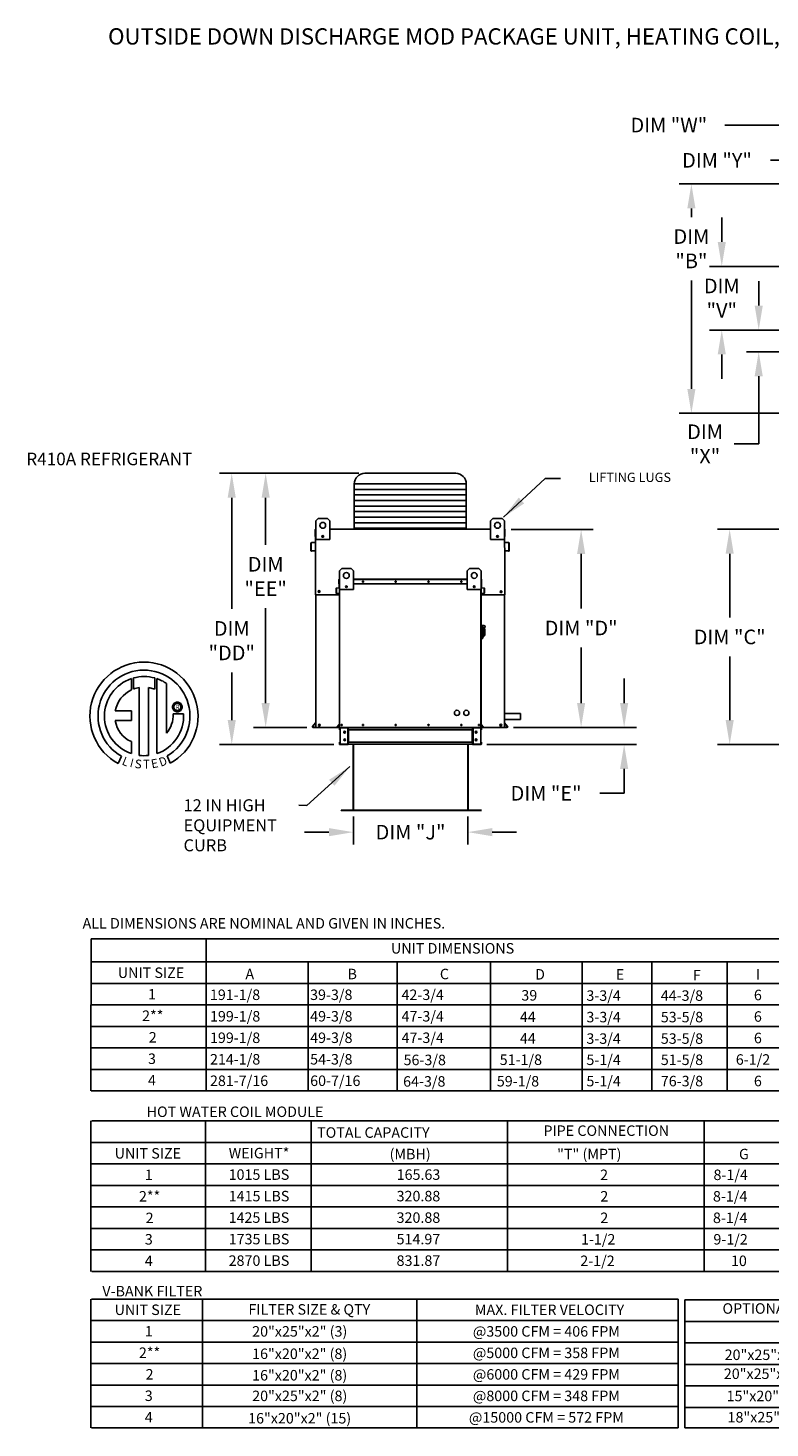
# Model space of a CAD drawing. Units: inches. Extents: x -6 to 1841, y -172 to 0.
# Drawn here: x -6 to 86, y -172 to 0 of the extents above; entities that cross this region are included whole.
import ezdxf
from ezdxf.enums import TextEntityAlignment as Align

# ---------------------------------------------------------------- set-up
doc = ezdxf.new("R2010")
doc.units = ezdxf.units.IN
doc.header["$LTSCALE"] = 4
doc.header["$MEASUREMENT"] = 0
doc.styles.add('BOLD', font='ROMAND.SHX')
doc.dimstyles.new('MOD', dxfattribs={"dimscale": 1.5, "dimtxt": 1.2, "dimasz": 2, "dimexe": 1, "dimexo": 0.5, "dimgap": 1, "dimtad": 0, "dimtih": 1, "dimtoh": 1, "dimdec": 4, "dimzin": 0, "dimdsep": 46, "dimtxsty": 'Standard', "dimcen": 0.09, "dimadec": 0, "dimazin": 0, "dimtfac": 1, "dimtdec": 4, "dimtofl": 0, "dimtmove": 0, "dimatfit": 3, "dimfxl": 1, "dimtolj": 1, "dimtzin": 0, "dimarcsym": 0})

# ---------------------------------------------------------------- blocks, each defined once
blk = doc.blocks.new('*D6')
at = {"color": 0, "lineweight": -2, "transparency": 16777216}
for p, q in [((67.76, -83.03), (67.76, -80.03)), ((54.14, -86.03), (69.26, -86.03)), ((50.89, -88.14), (69.26, -88.14)), ((67.76, -91.14), (67.76, -94.14)), ((67.76, -94.14), (64.76, -94.14))]:
    blk.add_line(p, q, dxfattribs=at)
at = {"color": 0, "transparency": 16777216}
for points in [[(67.26, -83.03), (68.26, -83.03), (67.76, -86.03)], [(67.26, -91.14), (68.26, -91.14), (67.76, -88.14)]]:
    blk.add_solid(points, dxfattribs=at)
at = {"layer": 'DEFPOINTS', "color": 0, "transparency": 16777216}
for p in [(53.39, -86.03), (50.14, -88.14), (67.76, -88.14)]:
    blk.add_point(p, dxfattribs=at)
at = {"color": 0, "transparency": 16777216, "insert": (58.16, -94.14), "char_height": 1.8, "attachment_point": 5}
blk.add_mtext('\\A1;DIM "E"', dxfattribs=at)
blk = doc.blocks.new('*D7')
at = {"color": 0, "lineweight": -2, "transparency": 16777216}
for p, q in [((34.46, -97), (34.46, -100.42)), ((48.53, -97), (48.53, -100.42)), ((31.46, -98.92), (28.46, -98.92)), ((51.53, -98.92), (54.53, -98.92))]:
    blk.add_line(p, q, dxfattribs=at)
at = {"color": 0, "transparency": 16777216}
for points in [[(31.46, -98.42), (31.46, -99.42), (34.46, -98.92)], [(51.53, -98.42), (51.53, -99.42), (48.53, -98.92)]]:
    blk.add_solid(points, dxfattribs=at)
at = {"layer": 'DEFPOINTS', "color": 0, "transparency": 16777216}
for p in [(34.46, -96.25), (48.53, -96.25), (48.53, -98.92)]:
    blk.add_point(p, dxfattribs=at)
at = {"color": 0, "transparency": 16777216, "insert": (41.49, -98.92), "char_height": 1.8, "attachment_point": 5}
blk.add_mtext('\\A1;DIM "J"', dxfattribs=at)
blk = doc.blocks.new('*D9')
at = {"color": 0, "lineweight": -2, "transparency": 16777216}
for p, q in [((108.99, -19.17), (74.53, -19.17)), ((76.03, -22.17), (76.03, -23.24)), ((76.03, -44.38), (76.03, -31.04)), ((108.99, -47.38), (74.53, -47.38))]:
    blk.add_line(p, q, dxfattribs=at)
at = {"color": 0, "transparency": 16777216}
for points in [[(75.53, -22.17), (76.53, -22.17), (76.03, -19.17)], [(75.53, -44.38), (76.53, -44.38), (76.03, -47.38)]]:
    blk.add_solid(points, dxfattribs=at)
at = {"layer": 'DEFPOINTS', "color": 0, "transparency": 16777216}
for p in [(109.74, -19.17), (76.03, -47.38), (109.74, -47.38)]:
    blk.add_point(p, dxfattribs=at)
at = {"color": 0, "transparency": 16777216, "insert": (76.03, -27.14), "char_height": 1.8, "attachment_point": 5}
blk.add_mtext('\\A1;DIM\\P"B"', dxfattribs=at)
blk = doc.blocks.new('*D10')
at = {"color": 0, "lineweight": -2, "transparency": 16777216}
for p, q in [((108.99, -61.66), (79.24, -61.66)), ((80.74, -64.66), (80.74, -72.5)), ((80.74, -85.14), (80.74, -77.3)), ((87.09, -88.14), (79.24, -88.14))]:
    blk.add_line(p, q, dxfattribs=at)
at = {"color": 0, "transparency": 16777216}
for points in [[(80.24, -64.66), (81.24, -64.66), (80.74, -61.66)], [(80.24, -85.14), (81.24, -85.14), (80.74, -88.14)]]:
    blk.add_solid(points, dxfattribs=at)
at = {"layer": 'DEFPOINTS', "color": 0, "transparency": 16777216}
for p in [(80.74, -61.66), (109.74, -61.66), (87.84, -88.14)]:
    blk.add_point(p, dxfattribs=at)
at = {"color": 0, "transparency": 16777216, "insert": (80.74, -74.9), "char_height": 1.8, "attachment_point": 5}
blk.add_mtext('\\A1;DIM "C"', dxfattribs=at)
blk = doc.blocks.new('*D11')
at = {"color": 0, "lineweight": -2, "transparency": 16777216}
for p, q in [((53.85, -61.69), (63.97, -61.69)), ((62.47, -64.69), (62.47, -71.4)), ((62.47, -83.03), (62.47, -76.2)), ((54.14, -86.03), (63.97, -86.03))]:
    blk.add_line(p, q, dxfattribs=at)
at = {"color": 0, "transparency": 16777216}
for points in [[(61.97, -64.69), (62.97, -64.69), (62.47, -61.69)], [(61.97, -83.03), (62.97, -83.03), (62.47, -86.03)]]:
    blk.add_solid(points, dxfattribs=at)
at = {"layer": 'DEFPOINTS', "color": 0, "transparency": 16777216}
for p in [(53.1, -61.69), (53.39, -86.03), (62.47, -86.03)]:
    blk.add_point(p, dxfattribs=at)
at = {"color": 0, "transparency": 16777216, "insert": (62.47, -73.8), "char_height": 1.8, "attachment_point": 5}
blk.add_mtext('\\A1;DIM "D"', dxfattribs=at)
blk = doc.blocks.new('*D17')
at = {"color": 0, "lineweight": -2, "transparency": 16777216}
for p, q in [((91.93, -11.93), (80.16, -11.93)), ((94.93, -28.56), (94.93, -10.43)), ((102.6, -28.56), (102.6, -10.43)), ((105.6, -11.93), (108.6, -11.93))]:
    blk.add_line(p, q, dxfattribs=at)
at = {"color": 0, "transparency": 16777216}
for points in [[(91.93, -11.43), (91.93, -12.43), (94.93, -11.93)], [(105.6, -11.43), (105.6, -12.43), (102.6, -11.93)]]:
    blk.add_solid(points, dxfattribs=at)
at = {"layer": 'DEFPOINTS', "color": 0, "transparency": 16777216}
for p in [(102.6, -11.93), (94.93, -29.31), (102.6, -29.31)]:
    blk.add_point(p, dxfattribs=at)
at = {"color": 0, "transparency": 16777216, "insert": (73.26, -11.93), "char_height": 1.8, "attachment_point": 5}
blk.add_mtext('\\A1;DIM "W"', dxfattribs=at)
blk = doc.blocks.new('*D18')
at = {"color": 0, "lineweight": -2, "transparency": 16777216}
for p, q in [((79.77, -26.31), (79.77, -23.31)), ((94.18, -29.31), (78.27, -29.31)), ((94.18, -37.14), (78.27, -37.14)), ((79.77, -40.14), (79.77, -43.14))]:
    blk.add_line(p, q, dxfattribs=at)
at = {"color": 0, "transparency": 16777216}
for points in [[(79.27, -26.31), (80.27, -26.31), (79.77, -29.31)], [(79.27, -40.14), (80.27, -40.14), (79.77, -37.14)]]:
    blk.add_solid(points, dxfattribs=at)
at = {"layer": 'DEFPOINTS', "color": 0, "transparency": 16777216}
for p in [(94.93, -29.31), (79.77, -37.14), (94.93, -37.14)]:
    blk.add_point(p, dxfattribs=at)
at = {"color": 0, "transparency": 16777216, "insert": (79.77, -33.22), "char_height": 1.8, "attachment_point": 5}
blk.add_mtext('\\A1;DIM\\P"V"', dxfattribs=at)
blk = doc.blocks.new('*D19')
at = {"color": 0, "lineweight": -2, "transparency": 16777216}
for p, q in [((84.31, -34.14), (84.31, -31.14)), ((94.18, -37.14), (82.81, -37.14)), ((91.03, -39.83), (82.81, -39.83)), ((84.31, -42.83), (84.31, -51.16)), ((84.31, -51.16), (81.31, -51.16))]:
    blk.add_line(p, q, dxfattribs=at)
at = {"color": 0, "transparency": 16777216}
for points in [[(83.81, -34.14), (84.81, -34.14), (84.31, -37.14)], [(83.81, -42.83), (84.81, -42.83), (84.31, -39.83)]]:
    blk.add_solid(points, dxfattribs=at)
at = {"layer": 'DEFPOINTS', "color": 0, "transparency": 16777216}
for p in [(94.93, -37.14), (84.31, -39.83), (91.78, -39.83)]:
    blk.add_point(p, dxfattribs=at)
at = {"color": 0, "transparency": 16777216, "insert": (77.71, -51.16), "char_height": 1.8, "attachment_point": 5}
blk.add_mtext('\\A1;DIM\\P"X"', dxfattribs=at)
blk = doc.blocks.new('*D20')
at = {"color": 0, "lineweight": -2, "transparency": 16777216}
for p, q in [((91.78, -25.82), (91.78, -14.76)), ((94.93, -28.56), (94.93, -14.76)), ((88.78, -16.26), (85.78, -16.26)), ((97.93, -16.26), (100.93, -16.26))]:
    blk.add_line(p, q, dxfattribs=at)
at = {"color": 0, "transparency": 16777216}
for points in [[(88.78, -15.76), (88.78, -16.76), (91.78, -16.26)], [(97.93, -15.76), (97.93, -16.76), (94.93, -16.26)]]:
    blk.add_solid(points, dxfattribs=at)
at = {"layer": 'DEFPOINTS', "color": 0, "transparency": 16777216}
for p in [(91.78, -16.26), (91.78, -26.57), (94.93, -29.31)]:
    blk.add_point(p, dxfattribs=at)
at = {"color": 0, "transparency": 16777216, "insert": (79.18, -16.26), "char_height": 1.8, "attachment_point": 5}
blk.add_mtext('\\A1;DIM "Y"', dxfattribs=at)
blk = doc.blocks.new('*D21')
at = {"color": 0, "lineweight": -2, "transparency": 16777216}
for p, q in [((34.37, -54.77), (18, -54.77)), ((19.5, -57.77), (19.5, -71.46)), ((19.5, -85.14), (19.5, -79.26)), ((32.06, -88.14), (18, -88.14))]:
    blk.add_line(p, q, dxfattribs=at)
at = {"color": 0, "transparency": 16777216}
for points in [[(19, -57.77), (20, -57.77), (19.5, -54.77)], [(19, -85.14), (20, -85.14), (19.5, -88.14)]]:
    blk.add_solid(points, dxfattribs=at)
at = {"layer": 'DEFPOINTS', "color": 0, "transparency": 16777216}
for p in [(35.12, -54.77), (19.5, -88.14), (32.81, -88.14)]:
    blk.add_point(p, dxfattribs=at)
at = {"color": 0, "transparency": 16777216, "insert": (19.5, -75.36), "char_height": 1.8, "attachment_point": 5}
blk.add_mtext('\\A1;DIM\\P"DD"', dxfattribs=at)
blk = doc.blocks.new('*D22')
at = {"color": 0, "lineweight": -2, "transparency": 16777216}
for p, q in [((35.12, -54.77), (22.17, -54.77)), ((23.67, -57.77), (23.67, -63.56)), ((23.67, -83.03), (23.67, -71.36)), ((28.72, -86.03), (22.17, -86.03))]:
    blk.add_line(p, q, dxfattribs=at)
at = {"color": 0, "transparency": 16777216}
for points in [[(23.17, -57.77), (24.17, -57.77), (23.67, -54.77)], [(23.17, -83.03), (24.17, -83.03), (23.67, -86.03)]]:
    blk.add_solid(points, dxfattribs=at)
at = {"layer": 'DEFPOINTS', "color": 0, "transparency": 16777216}
for p in [(35.87, -54.77), (23.67, -86.03), (29.47, -86.03)]:
    blk.add_point(p, dxfattribs=at)
at = {"color": 0, "transparency": 16777216, "insert": (23.67, -67.46), "char_height": 1.8, "attachment_point": 5}
blk.add_mtext('\\A1;DIM \\P"EE"', dxfattribs=at)

msp = doc.modelspace()

# ---------------------------------------------------------------- linework, layer by layer
for p, q in [((35.87372, -54.77067), (47.04692, -54.77067)), ((34.57372, -56.07067), (48.34692, -56.07067)), ((34.57372, -61.63381), (34.57372, -56.07067)), ((34.57372, -56.75357), (48.34692, -56.75357)), ((48.34692, -56.07067), (48.34693, -61.63381)), ((34.57372, -57.43647), (48.34693, -57.43647)), ((34.57372, -58.11937), (48.34693, -58.11937)), ((34.57372, -58.80227), (48.34693, -58.80227)), ((34.57372, -59.48517), (48.34693, -59.48517)), ((34.57372, -60.16806), (48.34693, -60.16806)), ((32.47514, -61.63381), (31.5538, -61.63381)), ((34.57372, -60.85096), (48.34693, -60.85096)), ((34.57372, -61.53386), (48.34693, -61.53386)), ((50.38926, -61.63381), (51.32439, -61.63381)), ((53.06862, -64.92885), (53.04794, -62.89602)), ((29.79578, -66.87786), (29.79576, -69.72317)), ((29.79576, -69.72317), (31.83973, -69.72317)), ((29.82783, -70.11325), (29.82783, -69.72317)), ((32.47353, -69.72317), (32.73256, -69.72317)), ((53.06862, -69.72317), (51.21042, -69.72317)), ((53.03657, -70.11325), (53.03657, -69.72317)), ((53.03657, -69.72317), (53.06862, -69.72317)), ((53.06417, -84.31511), (55.00163, -84.31511)), ((55.00163, -84.31511), (55.00163, -85.05368)), ((31.08404, -86.03204), (29.82783, -86.03204)), ((33.83045, -86.07743), (33.8185, -86.07757)), ((49.09019, -86.07743), (49.12253, -86.07743)), ((51.76946, -86.03204), (52.03621, -86.03204)), ((53.00286, -86.03204), (52.03621, -86.03204)), ((53.06417, -85.05368), (55.00163, -85.05368)), ((33.83045, -86.3193), (33.8185, -86.3193)), ((49.09019, -86.3193), (49.12253, -86.3193)), ((33.83045, -88.13936), (32.81414, -88.13936)), ((33.83045, -87.85211), (33.8185, -87.85211)), ((33.83045, -88.09398), (33.8185, -88.09398)), ((49.09019, -87.85211), (49.12253, -87.85211)), ((49.09019, -88.09398), (49.12253, -88.09398)), ((49.09019, -88.13936), (50.10651, -88.13936)), ((32.95024, -96.24923), (32.95024, -96.22258)), ((2.19341, -114.88689), (2.19341, -112.0281)), ((2.2196, -112.0281), (244.97545, -112.0281)), ((16.34422, -112.0281), (16.34422, -130.75323)), ((2.19341, -114.88689), (2.19341, -117.53205)), ((2.2196, -114.89136), (244.97545, -114.89136)), ((28.88184, -114.89136), (28.88046, -130.75323)), ((39.85375, -114.88689), (39.85375, -128.10807)), ((39.85375, -114.88689), (39.85375, -130.75323)), ((51.30823, -114.89617), (51.30681, -130.75323)), ((62.6054, -114.89617), (62.60398, -130.75323)), ((71.18535, -114.89617), (71.18394, -130.75323)), ((2.19341, -117.53205), (2.19341, -120.1772)), ((2.2196, -117.53205), (35.83838, -117.53205)), ((15.96378, -117.52744), (244.97545, -117.52744)), ((39.85375, -117.53205), (39.85375, -128.10807)), ((2.18571, -120.1772), (2.18571, -122.82236)), ((2.2196, -120.1726), (244.97545, -120.1726)), ((2.18571, -122.82236), (2.18571, -130.75323)), ((9.66321, -122.82236), (2.18571, -122.82236)), ((9.6894, -122.82236), (24.25483, -122.82236)), ((9.6894, -122.82236), (24.25483, -122.82236)), ((16.82835, -122.82236), (29.52612, -122.82236)), ((16.83605, -122.81776), (244.97545, -122.81776)), ((9.66321, -125.46752), (2.18571, -125.46752)), ((2.18571, -125.46752), (2.18571, -128.11267)), ((9.6894, -125.46752), (36.14239, -125.46752)), ((14.98114, -125.46752), (36.14239, -125.46752)), ((15.96378, -125.46291), (244.97545, -125.46291)), ((2.21191, -128.10807), (244.97545, -128.10807)), ((2.21191, -130.75323), (244.97545, -130.74841)), ((2.18571, -134.44034), (2.18571, -152.95643)), ((2.28204, -134.44034), (122.14694, -134.44034)), ((16.28533, -142.37581), (16.28533, -134.44034)), ((29.26408, -142.37581), (29.26408, -134.44034)), ((53.4262, -134.44034), (53.4262, -152.95643)), ((77.60342, -134.44034), (77.60342, -152.95643)), ((77.60342, -134.44034), (122.14694, -134.44034)), ((2.28204, -137.08549), (122.14694, -137.08549)), ((77.60342, -137.08549), (122.14694, -137.08549)), ((2.28204, -139.73065), (122.14694, -139.73065)), ((2.28204, -142.37581), (122.14694, -142.37581)), ((2.28204, -142.37581), (68.7343, -142.37581)), ((16.28533, -145.02096), (16.28533, -142.37581)), ((29.26408, -145.02096), (29.26408, -142.37581)), ((2.28204, -145.02096), (122.14694, -145.02096)), ((2.28204, -145.02096), (68.7343, -145.02096)), ((16.28533, -152.95643), (16.28533, -145.02096)), ((29.26408, -152.95643), (29.26408, -145.02096)), ((122.14694, -147.66612), (2.28974, -147.66612)), ((122.14694, -150.31127), (2.28204, -150.31127)), ((37.55785, -150.31127), (37.24615, -150.31127)), ((2.28204, -152.95643), (122.14694, -152.95643)), ((2.18571, -156.3584), (2.18571, -172.22934)), ((2.23829, -156.3584), (72.87453, -156.3584)), ((15.90956, -156.3584), (15.90956, -172.22934)), ((15.90956, -164.29387), (15.90956, -156.3584)), ((36.52945, -156.3584), (74.39971, -156.3584)), ((42.274, -156.3584), (42.274, -159.00356)), ((42.274, -156.3584), (42.274, -159.00356)), ((74.39971, -156.3584), (74.39971, -172.22934)), ((2.23829, -159.00356), (74.39971, -159.00356)), ((42.274, -159.00356), (42.274, -161.64872)), ((2.23829, -161.64872), (74.39971, -161.64872)), ((15.90956, -161.64872), (15.90956, -164.29387)), ((15.90956, -164.29387), (15.90956, -161.64872)), ((42.274, -161.64872), (42.274, -164.29387)), ((2.23829, -164.29387), (74.39971, -164.29387)), ((15.90187, -164.29387), (72.87453, -164.29387)), ((15.90956, -169.58418), (15.90956, -164.29387)), ((42.274, -164.29387), (42.274, -166.93903)), ((2.23829, -166.93903), (74.39971, -166.93903)), ((42.274, -166.93903), (42.274, -172.22934)), ((2.23829, -169.58418), (74.39971, -169.58418)), ((2.23829, -172.22934), (74.39971, -172.22934))]:
    msp.add_line(p, q)
at = {"color": 7, "linetype": 'Continuous'}
for p, q in [((29.76373, -62.52399), (29.76373, -61.69346)), ((29.82337, -61.63381), (29.79578, -61.63381)), ((29.79578, -61.63381), (29.79578, -61.69346)), ((29.79578, -61.63381), (29.83026, -61.63381)), ((29.79578, -66.87786), (29.79578, -61.69346)), ((29.83026, -60.59796), (30.11752, -60.31071)), ((29.83026, -60.59796), (30.11752, -60.31071)), ((29.83026, -61.63381), (29.83026, -60.59796)), ((29.83026, -62.89602), (29.83026, -60.59796)), ((30.11752, -60.31071), (31.26655, -60.31071)), ((30.11752, -60.31071), (31.26655, -60.31071)), ((31.26655, -60.31071), (31.5538, -60.59796)), ((31.26655, -60.31071), (31.5538, -60.59796)), ((31.5538, -60.59796), (31.5538, -61.63381)), ((31.5538, -60.59796), (31.5538, -62.89602)), ((32.47514, -61.63381), (50.38926, -61.63381)), ((51.32439, -60.59796), (51.61165, -60.31071)), ((51.32439, -60.59796), (51.61165, -60.31071)), ((51.32439, -61.63381), (51.32439, -60.59796)), ((51.32439, -62.89602), (51.32439, -60.59796)), ((51.61165, -60.31071), (52.76068, -60.31071)), ((51.61165, -60.31071), (52.76068, -60.31071)), ((52.76068, -60.31071), (53.04794, -60.59796)), ((52.76068, -60.31071), (53.04794, -60.59796)), ((53.04794, -60.59796), (53.04794, -61.63381)), ((53.04794, -60.59796), (53.04794, -62.89602)), ((53.04794, -61.63381), (53.06862, -61.63381)), ((53.04794, -61.63381), (53.06862, -61.63381)), ((53.06862, -61.69346), (53.06862, -61.63381)), ((53.10066, -62.52399), (53.10066, -61.69346)), ((29.24153, -63.3473), (29.24153, -64.29335)), ((29.27358, -63.3473), (29.27358, -64.29335)), ((29.77059, -63.24636), (29.29598, -63.28789)), ((29.77338, -63.27829), (29.29877, -63.31981)), ((29.79578, -62.52399), (29.76373, -62.52399)), ((31.5538, -62.89602), (29.83026, -62.89602)), ((30.76801, -62.46059), (30.76801, -62.61331)), ((30.78131, -62.47667), (30.78131, -62.59723)), ((53.04794, -62.89602), (51.32439, -62.89602)), ((52.09689, -62.47667), (52.09689, -62.59723)), ((52.11018, -62.46059), (52.11018, -62.61331)), ((53.06862, -62.52399), (53.10066, -62.52399)), ((53.56563, -63.31981), (53.09102, -63.27829)), ((53.56842, -63.28789), (53.09381, -63.24636)), ((53.59082, -64.29335), (53.59082, -63.3473)), ((53.62286, -64.29335), (53.62286, -63.3473)), ((29.30358, -64.32084), (29.71698, -64.28467)), ((29.30637, -64.35277), (29.71977, -64.3166)), ((29.71698, -64.28467), (29.71977, -64.3166)), ((53.06862, -69.72317), (53.06862, -64.92885)), ((53.14742, -64.28467), (53.14463, -64.3166)), ((53.14463, -64.3166), (53.55802, -64.35277)), ((53.14742, -64.28467), (53.56082, -64.32084)), ((32.73256, -66.77717), (33.01981, -66.48991)), ((32.73256, -69.07523), (32.73256, -66.77717)), ((33.01981, -66.48991), (34.16884, -66.48991)), ((34.16884, -66.48991), (34.4561, -66.77717)), ((34.4561, -66.77717), (34.4561, -69.07523)), ((48.46455, -66.77717), (48.7518, -66.48991)), ((48.46455, -69.07523), (48.46455, -66.77717)), ((48.7518, -66.48991), (49.90083, -66.48991)), ((49.90083, -66.48991), (50.18809, -66.77717)), ((50.18809, -66.77717), (50.18809, -69.07523)), ((32.38931, -68.88055), (32.69562, -68.85375)), ((32.38931, -68.88055), (32.39111, -68.90115)), ((32.39111, -68.90115), (32.69742, -68.87435)), ((32.69119, -68.38754), (32.69119, -67.85151)), ((32.71187, -67.85151), (32.69119, -67.85151)), ((32.71187, -68.38754), (32.69119, -68.38754)), ((32.69562, -68.85375), (32.69742, -68.87435)), ((32.72968, -67.81302), (32.71187, -67.81302)), ((32.71187, -67.81302), (32.71187, -67.85151)), ((32.71187, -67.81302), (32.73256, -67.81302)), ((32.71187, -68.38754), (32.71187, -67.85151)), ((32.71187, -67.85151), (32.73256, -67.85151)), ((32.71187, -68.83601), (32.71187, -68.38754)), ((32.71187, -68.38754), (32.73256, -68.38754)), ((32.73256, -68.83601), (32.71187, -68.83601)), ((32.73256, -86.03204), (32.73256, -68.29389)), ((33.67031, -68.6398), (33.67031, -68.79252)), ((33.68361, -68.65588), (33.68361, -68.77644)), ((34.4561, -67.81302), (48.46455, -67.81302)), ((34.4561, -67.85151), (48.46455, -67.85151)), ((34.4561, -68.38754), (48.46455, -68.38754)), ((49.23704, -68.65588), (49.23704, -68.77644)), ((49.25034, -68.6398), (49.25034, -68.79252)), ((50.18809, -67.81302), (50.20878, -67.81302)), ((50.18809, -67.85151), (50.20878, -67.85151)), ((50.18809, -68.29389), (50.18809, -86.03204)), ((50.18809, -68.38754), (50.20878, -68.38754)), ((50.18809, -68.83601), (50.20878, -68.83601)), ((50.19097, -67.81302), (50.20878, -67.81302)), ((50.20878, -67.85151), (50.20878, -67.81302)), ((50.20878, -67.85151), (50.20878, -68.38754)), ((50.20878, -67.85151), (50.22946, -67.85151)), ((50.20878, -68.38754), (50.20878, -68.83601)), ((50.20878, -68.38754), (50.22946, -68.38754)), ((50.22503, -68.85375), (50.22323, -68.87435)), ((50.52954, -68.90115), (50.22323, -68.87435)), ((50.53134, -68.88055), (50.22503, -68.85375)), ((50.22946, -68.38754), (50.22946, -67.85151)), ((50.53134, -68.88055), (50.52954, -68.90115)), ((29.82783, -70.11325), (29.82783, -86.03204)), ((32.47353, -69.72317), (31.20593, -69.72317)), ((32.35417, -69.52947), (32.35417, -68.91889)), ((32.37485, -68.91889), (32.35417, -68.91889)), ((32.37485, -69.52947), (32.35417, -69.52947)), ((32.37485, -69.52947), (32.37485, -68.91889)), ((32.66101, -69.52387), (32.39421, -69.54721)), ((32.39421, -69.54721), (32.39602, -69.56781)), ((32.66282, -69.54447), (32.39602, -69.56781)), ((32.66101, -69.52387), (32.66282, -69.54447)), ((34.4561, -69.07523), (32.73256, -69.07523)), ((32.77105, -86.03204), (32.77105, -69.07523)), ((50.18809, -69.07523), (48.46455, -69.07523)), ((50.1496, -69.07523), (50.1496, -86.03204)), ((50.18809, -69.72317), (51.21042, -69.72317)), ((50.25963, -69.52387), (50.25783, -69.54447)), ((50.52463, -69.56781), (50.25783, -69.54447)), ((50.52644, -69.54721), (50.25963, -69.52387)), ((50.52644, -69.54721), (50.52463, -69.56781)), ((50.5458, -68.91889), (50.5458, -69.52947)), ((50.5458, -68.91889), (50.56648, -68.91889)), ((50.5458, -69.52947), (50.56648, -69.52947)), ((50.56648, -68.91889), (50.56648, -69.52947)), ((53.03657, -86.03204), (53.03657, -70.11325)), ((50.24554, -73.48253), (50.18809, -73.48253)), ((50.24554, -73.48253), (50.24554, -75.14863)), ((50.30874, -73.51126), (50.24554, -73.51126)), ((50.30874, -75.1199), (50.30874, -73.51126)), ((50.30874, -73.51126), (50.50982, -73.51126)), ((50.30874, -73.51126), (50.36619, -73.56871)), ((50.36619, -73.56871), (50.36619, -75.06245)), ((50.50982, -73.98058), (50.36619, -73.98058)), ((50.50982, -73.79852), (50.50982, -73.98058)), ((50.62472, -73.91342), (50.50982, -73.91342)), ((50.50982, -73.98058), (50.50982, -74.86137)), ((50.62472, -73.91342), (50.62472, -74.71774)), ((50.24554, -75.14863), (50.18809, -75.14863)), ((50.30874, -75.1199), (50.24554, -75.1199)), ((50.36619, -75.06245), (50.30874, -75.1199)), ((50.36619, -74.86137), (50.50982, -74.86137)), ((50.50982, -74.71774), (50.62472, -74.71774)), ((7.16178, -80.02795), (7.18456, -81.39398)), ((7.41174, -81.29932), (7.40658, -79.95257)), ((10.02351, -79.95296), (10.02351, -81.34656)), ((10.26694, -89.26136), (10.26694, -80.02818)), ((8.13114, -89.48067), (8.13114, -81.12893)), ((9.24198, -81.14157), (9.24198, -89.48703)), ((10.02351, -81.34656), (9.24198, -81.14157)), ((29.82783, -82.7975), (29.82783, -82.05894)), ((5.18193, -83.9876), (7.16563, -83.9876)), ((7.16563, -83.9876), (7.16563, -85.19923)), ((12.22403, -83.51824), (12.2318, -83.4225)), ((12.2318, -83.61399), (12.22403, -83.51824)), ((12.2318, -83.4225), (12.25428, -83.3316)), ((12.25428, -83.70489), (12.2318, -83.61399)), ((12.25428, -83.3316), (12.29023, -83.24677)), ((12.29023, -83.78972), (12.25428, -83.70489)), ((12.29023, -83.24677), (12.33843, -83.16924)), ((12.33843, -83.86724), (12.29023, -83.78972)), ((12.30516, -84.37232), (13.57752, -84.37153)), ((12.33843, -83.16924), (12.39764, -83.10026)), ((12.39764, -83.93623), (12.33843, -83.86724)), ((12.38426, -83.51824), (12.39568, -83.41954)), ((12.39568, -83.61695), (12.38426, -83.51824)), ((12.39568, -83.41954), (12.42821, -83.32882)), ((12.42821, -83.70766), (12.39568, -83.61695)), ((12.39764, -83.10026), (12.46662, -83.04105)), ((12.46662, -83.99543), (12.39764, -83.93623)), ((12.42821, -83.32882), (12.47923, -83.24872)), ((12.47923, -83.78777), (12.42821, -83.70766)), ((12.46662, -83.04105), (12.54415, -82.99285)), ((12.54415, -84.04363), (12.46662, -83.99543)), ((12.47923, -83.24872), (12.5461, -83.18185)), ((12.5461, -83.85464), (12.47923, -83.78777)), ((12.54415, -82.99285), (12.62898, -82.9569)), ((12.62898, -84.07959), (12.54415, -84.04363)), ((12.5461, -83.18185), (12.6262, -83.13083)), ((12.6262, -83.90565), (12.5461, -83.85464)), ((12.6262, -83.13083), (12.71692, -83.0983)), ((12.71692, -83.93818), (12.6262, -83.90565)), ((12.62898, -82.9569), (12.71988, -82.93442)), ((12.71988, -84.10207), (12.62898, -84.07959)), ((12.71692, -83.0983), (12.81562, -83.08687)), ((12.81562, -83.94961), (12.71692, -83.93818)), ((12.71988, -82.93442), (12.81562, -82.92665)), ((12.81562, -84.10983), (12.71988, -84.10207)), ((12.81562, -82.92665), (12.91137, -82.93442)), ((12.81562, -83.08687), (12.81562, -83.08687)), ((12.81562, -83.08687), (12.91433, -83.0983)), ((12.91433, -83.93818), (12.81562, -83.94961)), ((12.91137, -84.10207), (12.81562, -84.10983)), ((12.91137, -82.93442), (13.00227, -82.9569)), ((13.00227, -84.07959), (12.91137, -84.10207)), ((12.91433, -83.0983), (13.00504, -83.13083)), ((13.00504, -83.90565), (12.91433, -83.93818)), ((13.00227, -82.9569), (13.0871, -82.99285)), ((13.0871, -84.04363), (13.00227, -84.07959)), ((13.00504, -83.13083), (13.08515, -83.18185)), ((13.08515, -83.85464), (13.00504, -83.90565)), ((13.08515, -83.18185), (13.15202, -83.24872)), ((13.15202, -83.78777), (13.08515, -83.85464)), ((13.0871, -82.99285), (13.16462, -83.04105)), ((13.16462, -83.99543), (13.0871, -84.04363)), ((13.15202, -83.24872), (13.20303, -83.32882)), ((13.20303, -83.70766), (13.15202, -83.78777)), ((13.16462, -83.04105), (13.23361, -83.10026)), ((13.23361, -83.93623), (13.16462, -83.99543)), ((13.20303, -83.32882), (13.23556, -83.41954)), ((13.23556, -83.61695), (13.20303, -83.70766)), ((13.23361, -83.10026), (13.29281, -83.16924)), ((13.29281, -83.86724), (13.23361, -83.93623)), ((13.23556, -83.41954), (13.24699, -83.51824)), ((13.24699, -83.51824), (13.23556, -83.61695)), ((13.29281, -83.16924), (13.34101, -83.24677)), ((13.34101, -83.78972), (13.29281, -83.86724)), ((13.34101, -83.24677), (13.37697, -83.3316)), ((13.37697, -83.70489), (13.34101, -83.78972)), ((13.37697, -83.3316), (13.39945, -83.4225)), ((13.39945, -83.61399), (13.37697, -83.70489)), ((13.39945, -83.4225), (13.40721, -83.51824)), ((13.40721, -83.51824), (13.39945, -83.61399)), ((5.18193, -85.19923), (7.16563, -85.19923)), ((29.42679, -85.93406), (29.81971, -85.4658)), ((29.45134, -85.95466), (29.82616, -85.50796)), ((29.82616, -86), (29.47248, -86)), ((29.85821, -86.03204), (29.47248, -86.03204)), ((31.12254, -86.03204), (51.76946, -86.03204)), ((32.72839, -85.6666), (32.4748, -85.96881)), ((32.4748, -85.96881), (32.49065, -85.9821)), ((32.73256, -85.69381), (32.49065, -85.9821)), ((32.50429, -86.01136), (32.50429, -86.03204)), ((32.50429, -86.01136), (32.73256, -86.01136)), ((32.50429, -86.03204), (32.73256, -86.03204)), ((32.7206, -86.03204), (32.7591, -86.03204)), ((32.72839, -85.6666), (32.73256, -85.67009)), ((32.74129, -86.3193), (32.74129, -86.09294)), ((32.78438, -86.09294), (32.74129, -86.09294)), ((32.78438, -86.3193), (32.78438, -86.09294)), ((32.80219, -86.07513), (32.80219, -86.03204)), ((32.80219, -86.07513), (33.7576, -86.07513)), ((32.82488, -86.09352), (33.7576, -86.09352)), ((32.82488, -86.09352), (32.82488, -88.07789)), ((33.7576, -86.07513), (33.7576, -86.03204)), ((33.77541, -86.09352), (33.7576, -86.09352)), ((33.7576, -88.07789), (33.7576, -86.09352)), ((33.77541, -86.09294), (33.8185, -86.09294)), ((33.77541, -86.09294), (33.77541, -86.09352)), ((33.77541, -86.09352), (33.8185, -86.09352)), ((33.8185, -86.03204), (33.8185, -86.07743)), ((33.8185, -86.07743), (49.12253, -86.07743)), ((33.8185, -86.3193), (33.8185, -86.07743)), ((33.8185, -86.09294), (33.8185, -86.09352)), ((49.12253, -86.07743), (49.12253, -86.03204)), ((49.12253, -86.3193), (49.12253, -86.07743)), ((49.12253, -86.09294), (49.12253, -86.09352)), ((49.16562, -86.09294), (49.12253, -86.09294)), ((49.16562, -86.09352), (49.12253, -86.09352)), ((49.16562, -86.09294), (49.16562, -86.09352)), ((49.18343, -86.09352), (49.16562, -86.09352)), ((49.18343, -86.07513), (49.18343, -86.03204)), ((50.13884, -86.07513), (49.18343, -86.07513)), ((50.11615, -86.09352), (49.18343, -86.09352)), ((49.18343, -88.07789), (49.18343, -86.09352)), ((50.16566, -86.03204), (49.20903, -86.03072)), ((50.11615, -86.09352), (50.11615, -88.07789)), ((50.13884, -86.07513), (50.13884, -86.03204)), ((50.1496, -86.03204), (50.18809, -86.03204)), ((50.15665, -86.3193), (50.15665, -86.09294)), ((50.15665, -86.09294), (50.19974, -86.09294)), ((50.19226, -85.6666), (50.18809, -85.67009)), ((50.18809, -85.69381), (50.43, -85.9821)), ((50.18809, -86.01136), (50.41636, -86.01136)), ((50.18809, -86.03204), (50.41636, -86.03204)), ((50.19226, -85.6666), (50.44584, -85.96881)), ((50.19974, -86.3193), (50.19974, -86.09294)), ((50.41636, -86.01136), (50.41636, -86.03204)), ((50.44584, -85.96881), (50.43, -85.9821)), ((53.00286, -86.03204), (53.38859, -86.03204)), ((53.40973, -85.95466), (53.03491, -85.50796)), ((53.03491, -86), (53.38859, -86)), ((53.43428, -85.93406), (53.04137, -85.4658)), ((7.16563, -87.77392), (7.16563, -89.26269)), ((32.78438, -86.3193), (32.74129, -86.3193)), ((49.12253, -86.3193), (33.8185, -86.3193)), ((33.8185, -86.3193), (33.8185, -87.85211)), ((33.84608, -86.3193), (33.84608, -87.85211)), ((33.86389, -86.3193), (33.86389, -87.85211)), ((49.07714, -87.85211), (49.07714, -86.3193)), ((49.09495, -86.3193), (49.09495, -87.85211)), ((49.12253, -86.3193), (49.12253, -87.85211)), ((50.15665, -86.3193), (50.19974, -86.3193)), ((11.94643, -90.45135), (11.56695, -89.52201)), ((32.74129, -87.85211), (32.74129, -88.07846)), ((32.78438, -87.85211), (32.74129, -87.85211)), ((32.78438, -88.07846), (32.74129, -88.07846)), ((32.78438, -87.85211), (32.78438, -88.07846)), ((33.7576, -88.09627), (32.80219, -88.09627)), ((32.80219, -88.09627), (32.80219, -88.13936)), ((33.7576, -88.13936), (32.80219, -88.13936)), ((32.82488, -88.07789), (33.7576, -88.07789)), ((33.7576, -88.07789), (33.77541, -88.07789)), ((33.7576, -88.09627), (33.7576, -88.13936)), ((33.7576, -88.13936), (33.8185, -88.13936)), ((33.77541, -88.07789), (33.77541, -88.07846)), ((33.77541, -88.07789), (33.8185, -88.07789)), ((33.77541, -88.07846), (33.8185, -88.07846)), ((49.12253, -87.85211), (33.8185, -87.85211)), ((33.8185, -88.09398), (33.8185, -87.85211)), ((33.8185, -88.07846), (33.8185, -88.07789)), ((49.12253, -88.09398), (33.8185, -88.09398)), ((33.8185, -88.09398), (33.8185, -88.13936)), ((34.43104, -88.09398), (34.43104, -96.20425)), ((34.45769, -96.20481), (34.45769, -88.09398)), ((48.53061, -96.20481), (48.53061, -88.09398)), ((48.55726, -96.20425), (48.55726, -88.09398)), ((49.12253, -87.85211), (49.12253, -88.09398)), ((49.16562, -88.07789), (49.12253, -88.07789)), ((49.12253, -88.07789), (49.12253, -88.07846)), ((49.16562, -88.07846), (49.12253, -88.07846)), ((49.12253, -88.13936), (49.12253, -88.09398)), ((49.12253, -88.13936), (49.18343, -88.13936)), ((49.16562, -88.07789), (49.18343, -88.07789)), ((49.16562, -88.07789), (49.16562, -88.07846)), ((50.11615, -88.07789), (49.18343, -88.07789)), ((49.18343, -88.09627), (50.13884, -88.09627)), ((49.18343, -88.09627), (49.18343, -88.13936)), ((49.18343, -88.13936), (50.13884, -88.13936)), ((50.13884, -88.09627), (50.13884, -88.13936)), ((50.15665, -88.07846), (50.15665, -87.85211)), ((50.15665, -87.85211), (50.19974, -87.85211)), ((50.15665, -88.07846), (50.19974, -88.07846)), ((50.19974, -88.07846), (50.19974, -87.85211)), ((5.94791, -89.57177), (5.5231, -90.46954)), ((32.95024, -96.22258), (34.41383, -96.22258)), ((32.95024, -96.24923), (34.41383, -96.24923)), ((34.41383, -96.22258), (34.41383, -96.24923)), ((34.43104, -96.20481), (34.43104, -96.20536)), ((34.43456, -96.20481), (34.43104, -96.20481)), ((34.45769, -96.20536), (34.43104, -96.20536)), ((34.43456, -96.20481), (34.45769, -96.20481)), ((34.45769, -96.22258), (34.45769, -96.20536)), ((50.21939, -96.22202), (34.45769, -96.22202)), ((34.45769, -96.22258), (34.45769, -96.24923)), ((50.21939, -96.24867), (34.45769, -96.24867)), ((48.53061, -96.20425), (48.55374, -96.20425)), ((48.53061, -96.20481), (48.55726, -96.20481)), ((48.53061, -96.20481), (48.53061, -96.22202)), ((48.53061, -96.22202), (48.53061, -96.24867)), ((48.55374, -96.20425), (48.55726, -96.20425)), ((48.55726, -96.20425), (48.55726, -96.20481)), ((48.57447, -96.22202), (50.03807, -96.22202)), ((48.57447, -96.22202), (48.57447, -96.24867)), ((48.57447, -96.24867), (50.03807, -96.24867)), ((50.03807, -96.22202), (50.03807, -96.24867))]:
    msp.add_line(p, q, dxfattribs=at)
at = {"linetype": 'Continuous'}
msp.add_line((11.48633, -86.75831), (11.48633, -80.63227), dxfattribs=at)
at = {"color": 7}
for p, q in [((80.41884, -114.89136), (80.41884, -130.73621)), ((75.2322, -156.46955), (109.94865, -156.46955)), ((75.23622, -156.44781), (75.23622, -172.22934)), ((75.2322, -159.11955), (109.94865, -159.11955)), ((75.2322, -161.75955), (109.94865, -161.75955)), ((75.2322, -164.40955), (109.94865, -164.40955)), ((75.2322, -167.04955), (109.94865, -167.04955)), ((75.2322, -169.69955), (109.94865, -169.69955)), ((109.94865, -172.22934), (75.2322, -172.22934)), ((83.56106, -172.22934), (75.2322, -172.22934))]:
    msp.add_line(p, q, dxfattribs=at)
at = {"color": 7, "linetype": 'Continuous'}
for centre, radius in [((30.69203, -61.17248), 0.35907), ((30.69203, -61.17248), 0.35907), ((52.18616, -61.17248), 0.35907), ((30.69203, -62.53695), 0.10772), ((52.18616, -62.53695), 0.10772), ((33.59433, -67.35169), 0.35907), ((49.32632, -67.35169), 0.35907), ((33.59433, -68.71616), 0.10772), ((35.63952, -68.10028), 0.07181), ((35.63952, -68.10028), 0.03734), ((39.6694, -68.10028), 0.07181), ((39.6694, -68.10028), 0.03734), ((43.69928, -68.10028), 0.07181), ((43.69928, -68.10028), 0.03734), ((47.72916, -68.10028), 0.07181), ((47.72916, -68.10028), 0.03734), ((49.32632, -68.71616), 0.10772), ((30.24085, -69.3167), 0.11127), ((30.24087, -69.3167), 0.11127), ((30.24085, -69.3167), 0.05786), ((30.24087, -69.3167), 0.05786), ((52.62353, -69.33772), 0.11127), ((52.62353, -69.33772), 0.05786), ((47.20234, -84.243), 0.32316), ((48.35137, -84.243), 0.32316), ((30.2729, -85.7503), 0.11127), ((30.27291, -85.7503), 0.11127), ((30.2729, -85.7503), 0.05786), ((30.27291, -85.7503), 0.05786), ((33.01981, -85.74478), 0.07181), ((33.01981, -85.74478), 0.03734), ((35.63952, -85.74478), 0.07181), ((35.63952, -85.74478), 0.03734), ((39.6694, -85.74478), 0.07181), ((39.6694, -85.74478), 0.03734), ((43.69928, -85.74478), 0.07181), ((43.69928, -85.74478), 0.03734), ((47.72916, -85.74478), 0.07181), ((47.72916, -85.74478), 0.03734), ((49.90083, -85.74478), 0.07181), ((49.90083, -85.74478), 0.03734), ((52.59148, -85.7503), 0.11127), ((52.59148, -85.7503), 0.05786), ((33.37419, -86.61316), 0.10772), ((33.38762, -87.55824), 0.10772), ((49.55341, -86.61316), 0.10772), ((49.55341, -87.55824), 0.10772)]:
    msp.add_circle(centre, radius, dxfattribs=at)
for centre, start, end in [((35.87372, -56.07067), 90, 180), ((47.04692, -56.07067), 0, 90)]:
    msp.add_arc(centre, 1.3, start, end)
for centre, radius, start, end in [((29.82337, -61.69346), 0.05964, 117.5606031, 180), ((53.04102, -61.69346), 0.05964, 0, 62.4393969), ((29.30118, -63.3473), 0.05964, 95, 180), ((29.30118, -63.3473), 0.0276, 95, 180), ((29.76818, -63.21887), 0.0276, 275, 0), ((29.76818, -63.21887), 0.05964, 275, 297.5606031), ((53.09621, -63.21887), 0.0276, 180, 265), ((53.09621, -63.21887), 0.05964, 242.4393969, 265), ((53.56322, -63.3473), 0.0276, 0, 85), ((53.56322, -63.3473), 0.05964, 0, 85), ((29.30118, -64.29335), 0.05964, 180, 275), ((29.30118, -64.29335), 0.0276, 180, 275), ((53.56322, -64.29335), 0.05964, 265, 0), ((53.56322, -64.29335), 0.0276, 265, 0), ((32.39266, -68.91889), 0.03849, 95, 180), ((32.72968, -67.85151), 0.03849, 117.5606031, 180), ((32.69406, -68.83601), 0.01781, 275, 0), ((32.69406, -68.83601), 0.03849, 275, 0), ((50.22658, -68.83601), 0.03849, 180, 265), ((50.19096, -67.85151), 0.03849, 0, 62.4393969), ((50.22658, -68.83601), 0.01781, 180, 265), ((50.52799, -68.91889), 0.03849, 0, 85), ((32.39266, -69.52947), 0.03849, 180, 275), ((32.39266, -68.91889), 0.01781, 95, 180), ((32.39266, -69.52947), 0.01781, 180, 275), ((50.52799, -69.52947), 0.03849, 265, 0), ((50.52799, -69.52947), 0.01781, 265, 0), ((50.52799, -68.91889), 0.01781, 0, 85), ((50.50982, -73.65489), 0.14363, 270, 90), ((29.47248, -85.9724), 0.05964, 140, 270), ((29.47248, -85.9724), 0.0276, 140, 270), ((32.50429, -85.99355), 0.03849, 140, 270), ((32.50429, -85.99355), 0.01781, 140, 270), ((32.71475, -85.65515), 0.01781, 320, 0), ((32.80219, -86.09294), 0.0609, 90, 180), ((32.80219, -86.09294), 0.01781, 90, 180), ((33.7576, -86.09294), 0.0609, 0, 90), ((33.7576, -86.09294), 0.01781, 0, 90), ((49.18343, -86.09294), 0.0609, 90, 180), ((49.18343, -86.09294), 0.01781, 90, 180), ((50.13884, -86.09294), 0.0609, 0, 90), ((50.13884, -86.09294), 0.01781, 0, 90), ((50.2059, -85.65515), 0.01781, 180, 220), ((50.41636, -85.99355), 0.03849, 270, 40), ((50.41636, -85.99355), 0.01781, 270, 40), ((53.38859, -85.9724), 0.05964, 270, 40), ((53.38859, -85.9724), 0.0276, 270, 40), ((32.80219, -88.07846), 0.0609, 180, 270), ((32.80219, -88.07846), 0.01781, 180, 270), ((33.7576, -88.07846), 0.0609, 270, 0), ((33.7576, -88.07846), 0.01781, 270, 0), ((49.18343, -88.07846), 0.0609, 180, 270), ((49.18343, -88.07846), 0.01781, 180, 270), ((50.13884, -88.07846), 0.01781, 270, 0), ((50.13884, -88.07846), 0.0609, 270, 0), ((34.41383, -96.20536), 0.01721, 270, 0), ((34.41383, -96.20536), 0.04386, 270, 0), ((48.57447, -96.20481), 0.04386, 180, 270), ((48.57447, -96.20481), 0.01721, 180, 270)]:
    msp.add_arc(centre, radius, start, end, dxfattribs=at)
at = {"linetype": 'Continuous'}
for centre, radius, start, end in [((8.70853, -84.64065), 6.65194, 299.12791, 241.3438475), ((8.70853, -84.64065), 5.6567, 300.3523559, 240.7583657), ((8.70853, -84.64065), 4.86512, 108.5375534, 251.5403764), ((8.7088, -84.64046), 4.86838, 74.3326454, 105.5243921), ((8.70853, -84.64065), 4.87681, 55.2780606, 71.3314381), ((8.70853, -84.64065), 3.58655, 115.1449767, 169.5089595), ((8.70853, -84.64065), 3.55887, 99.3368073, 111.211409), ((8.7088, -84.64046), 4.87653, 288.633849, 3.1615792), ((8.66009, -84.44843), 3.64586, 320.8223722, 1.1961255), ((8.40476, -84.76769), 3.25159, 187.6264649, 247.5992112), ((8.70853, -84.64065), 4.87434, 263.1971471, 276.2814153)]:
    msp.add_arc(centre, radius, start, end, dxfattribs=at)

# ---------------------------------------------------------------- texts
at = {"style": 'BOLD'}
msp.add_text('OUTSIDE DOWN DISCHARGE MOD PACKAGE UNIT, HEATING COIL, V-BANK FILTER, INTAKE HOOD AND OPTIONAL MIXING BOX', height=2, dxfattribs=at).set_placement((4.29105, -2.01641))
at = {"color": 7, "linetype": 'Continuous'}
msp.add_text('R410A REFRIGERANT', height=1.546875, dxfattribs=at).set_placement((-5.76987, -53.77755))
at = {"color": 7}
for s, height, p in [('R', 0.5625, (12.83522, -83.55239)), ('OPTIONAL MIXING BOX FILTERS', 1.29, (92.80689, -157.52791)), ('18"x25"x2" (4), 16"x20"x2" (2)', 1.29, (92.6192, -170.90401))]:
    msp.add_text(s, height=height, dxfattribs=at).set_placement(p, align=Align.MIDDLE_CENTER)
for s, rotation, width, p, p2 in [('L', 337.8216583, 1.00504, (5.91492, -90.583), (6.58547, -90.85635)), ('I', 345.8201716, 1.004117, (6.9118, -90.86946), (7.26251, -90.95807)), ('S', 352.8188247, 1.205309, (7.51414, -91.01268), (8.37575, -91.12124)), ('T', 1.9996333, 1.10379, (8.63602, -91.10383), (9.43081, -91.07608)), ('E', 10.9979354, 1.20531, (9.68497, -91.07779), (10.53744, -90.91212)), ('D', 19.9962322, 1.304983, (10.78081, -90.88248), (11.66436, -90.56095))]:
    msp.add_text(s, height=1.08074, rotation=rotation, dxfattribs=dict(at, width=width)).set_placement(p, p2, align=Align.FIT)
at = {"linetype": 'Continuous'}
for s, height, p in [('12 IN HIGH', 1.476562, (13.5725, -96.35378)), ('EQUIPMENT', 1.476562, (13.5725, -98.81472)), ('CURB', 1.476562, (13.5725, -101.27566)), (' ALL DIMENSIONS ARE NOMINAL AND GIVEN IN INCHES.', 1.29, (0.75983, -110.77902)), ('HOT WATER COIL MODULE', 1.29, (9.02784, -133.96401)), ('V-BANK FILTER', 1.29, (3.58284, -156.04014))]:
    msp.add_text(s, height=height, dxfattribs=at).set_placement(p)
for s, p in [('UNIT DIMENSIONS', (46.66263, -113.21051)), ('UNIT SIZE', (9.57086, -116.21553)), ('1', (9.69495, -118.86069)), ('2**', (9.78631, -121.50584)), ('2', (9.78631, -124.16106)), ('3', (9.68725, -126.79615)), ('4', (9.68725, -129.44131)), ('PIPE CONNECTION', (65.55876, -135.64686)), ('UNIT SIZE', (9.18118, -138.43405)), ('WEIGHT*', (22.85786, -138.40807)), ('1', (9.30527, -141.07921)), ('1015 LBS', (22.84712, -141.05323)), ('165.63', (42.46763, -141.05323)), ('2**', (9.39663, -143.72437)), ('1415 LBS', (22.85482, -143.69838)), ('320.88', (42.45993, -143.69838)), ('2', (9.39663, -146.37959)), ('1425 LBS', (22.84712, -146.34354)), ('320.88', (42.45993, -146.34354)), ('3', (9.29757, -149.01468)), ('1735 LBS', (22.85482, -148.9887)), ('514.97', (42.45993, -148.9887)), ('4', (9.29757, -151.65984)), ('2870 LBS', (22.84712, -151.63385)), ('831.87', (42.45993, -151.63385)), ('UNIT SIZE', (9.17726, -157.68098)), ('FILTER SIZE & QTY', (29.04267, -157.63803)), ('MAX. FILTER VELOCITY', (58.58835, -157.68098)), ('1', (9.30135, -160.32614)), ('20"x25"x2" (3)', (27.86273, -160.34141)), ('@3500 CFM = 406 FPM', (58.19494, -160.34141)), ('2**', (9.39272, -162.97129)), ('16"x20"x2" (8)', (27.85504, -163.09518)), ('@5000 CFM = 358 FPM', (58.19494, -162.98657)), ('2', (9.39272, -165.62652)), ('16"x20"x2" (8)', (27.85504, -165.74034)), ('@6000 CFM = 429 FPM', (58.19494, -165.63173)), ('3', (9.29366, -168.26161)), ('20"x25"x2" (8)', (27.86273, -168.27688)), ('@8000 CFM = 348 FPM', (58.19494, -168.27688)), ('4', (9.29366, -170.90676)), ('16"x20"x2" (15)', (27.85504, -171.03065)), ('@15000 CFM = 572 FPM', (58.19494, -170.92204))]:
    msp.add_text(s, height=1.29).set_placement(p, align=Align.MIDDLE_CENTER)
for s, p in [('A', (21.17957, -117.01787)), ('B', (33.73945, -117.01787)), ('C', (45.09806, -117.01787)), ('D', (56.80692, -117.05623)), ('E', (66.74114, -117.06494)), ('F', (76.22006, -117.15032)), ('191-1/8', (16.8142, -119.57133)), ('39-3/8', (29.13605, -119.57133)), ('42-3/4', (40.37752, -119.57133)), ('39', (55.11945, -119.6402)), ('3-3/4', (63.12123, -119.67228)), ('44-3/8', (72.26194, -119.67188)), ('199-1/8', (16.8219, -122.21648)), ('49-3/8', (29.14374, -122.21648)), ('47-3/4', (40.38522, -122.21648)), ('44', (54.94191, -122.28535)), ('3-3/4', (63.12123, -122.31743)), ('53-5/8', (72.26963, -122.31703)), ('199-1/8', (16.8219, -124.86164)), ('49-3/8', (29.14374, -124.86164)), ('47-3/4', (40.38522, -124.86164)), ('44', (54.94191, -124.93051)), ('3-3/4', (63.12123, -124.96259)), ('53-5/8', (72.26963, -124.96219)), ('214-1/8', (16.8219, -127.5068)), ('54-3/8', (29.14374, -127.5068)), ('56-3/8', (40.63339, -127.58798)), ('51-1/8', (52.45633, -127.56351)), ('5-1/4', (63.12123, -127.57125)), ('51-5/8', (72.26963, -127.57086)), ('281-7/16', (16.8219, -130.15195)), ('60-7/16', (29.14374, -130.15195)), ('64-3/8', (40.57674, -130.23314)), ('59-1/8', (52.10215, -130.20866)), ('5-1/4', (63.12123, -130.19377)), ('76-3/8', (72.26963, -130.19338)), ('6', (83.71891, -130.18021)), ('TOTAL CAPACITY ', (29.99363, -136.52488)), ('(MBH)', (38.91178, -139.17003)), ('"T" (MPT)', (59.52151, -139.17003)), ('G', (81.88595, -139.17003)), ('2', (64.8091, -141.7235)), ('8-1/4', (78.74991, -141.7235)), ('2', (64.83125, -144.36865)), ('8-1/4', (78.68273, -144.36865)), ('2', (64.83125, -147.01381)), ('8-1/4', (78.68273, -147.01381)), ('1-1/2', (62.45045, -149.65896)), ('9-1/2', (78.73869, -149.65896)), ('2-1/2', (62.36937, -152.30412)), ('10', (80.89958, -152.30412))]:
    msp.add_text(s, height=1.29).set_placement(p)
at = {"color": 7}
for s, p in [('I', (83.9816, -117.06379)), ('6', (83.71891, -119.59958)), ('6', (83.71891, -122.24474)), ('6', (83.71891, -124.8899)), ('6-1/2', (81.49431, -127.53505))]:
    msp.add_text(s, height=1.29, dxfattribs=at).set_placement(p)
for s, p in [('20"x25"x2" (2), 16"x"25"x2" (1)', (92.67969, -163.86335)), ('20"x25"x2" (2), 16"x"25"x2" (1)', (92.57792, -166.19933)), ('15"x20"x2" (4), 15"x15"x2" (2)', (92.5016, -168.93416))]:
    msp.add_text(s, height=1.29, dxfattribs=at).set_placement(p, align=Align.CENTER)
at = {"insert": (73.52462, -55.4116), "char_height": 1.1475, "attachment_point": 6}
msp.add_mtext('LIFTING LUGS ', dxfattribs=at)

# ---------------------------------------------------------------- dimensions: what is measured, and where the dimension line sits
for base, p2, text, picture, middle in [((102.60164, -11.92673), (102.60164, -29.30777), 'DIM "W"', '*D17', (73.26229, -11.92673)), ((91.78251, -16.25673), (91.78251, -26.56974), 'DIM "Y"', '*D20', (79.18251, -16.25673))]:
    dim = msp.add_linear_dim(base=base, p1=(94.92753, -29.30777), p2=p2, text=text, dimstyle='MOD')
    dim.commit()
    dim.dimension.update_dxf_attribs({"geometry": picture, "text_midpoint": middle, "dimtype": 160})
for base, p1, p2, text, picture, middle in [((76.02906, -47.37508), (109.74472, -19.1719), (109.74472, -47.37508), 'DIM\\P"B"', '*D9', (76.02906, -27.13828)), ((79.76786, -37.13819), (94.92753, -29.30777), (94.92753, -37.13819), 'DIM\\P"V"', '*D18', (79.76786, -33.22298)), ((84.30898, -39.8272), (94.92753, -37.13819), (91.78251, -39.8272), 'DIM\\P"X"', '*D19', (77.70898, -51.15925)), ((62.47307, -86.03204), (53.10066, -61.69346), (53.38859, -86.03204), 'DIM "D"', '*D11', (62.47307, -73.79989)), ((80.73926, -61.6571), (87.8351, -88.13936), (109.74444, -61.6571), 'DIM "C"', '*D10', (80.73926, -74.89823)), ((67.76189, -88.13936), (53.38859, -86.03204), (50.13884, -88.13936), 'DIM "E"', '*D6', (58.16189, -94.13936))]:
    dim = msp.add_linear_dim(base=base, p1=p1, p2=p2, angle=90, text=text, dimstyle='MOD')
    dim.commit()
    dim.dimension.update_dxf_attribs({"geometry": picture, "text_midpoint": middle, "dimtype": 160})
at = {"color": 7}
for base, p1, p2, text, picture, middle in [((19.50374, -88.13936), (35.12372, -54.77067), (32.81414, -88.13936), 'DIM\\P"DD"', '*D21', (19.50374, -75.35503)), ((23.66515, -86.03204), (35.87372, -54.77067), (29.47248, -86.03204), 'DIM \\P"EE"', '*D22', (23.66515, -67.46341))]:
    dim = msp.add_linear_dim(base=base, p1=p1, p2=p2, angle=90, text=text, dimstyle='MOD', dxfattribs=at)
    dim.commit()
    dim.dimension.update_dxf_attribs({"geometry": picture, "text_midpoint": middle, "dimtype": 160})
dim = msp.add_linear_dim(base=(48.53061, -98.91718), p1=(34.45769, -96.24923), p2=(48.53061, -96.24867), text='DIM "J"', dimstyle='MOD')
dim.commit()
dim.dimension.update_dxf_attribs({"geometry": '*D7', "text_midpoint": (41.49415, -98.91718)})

# ---------------------------------------------------------------- leaders
for points in [[(52.93656, -60.16708), (58.0552, -55.39233), (59.92229, -55.39233)], [(34.02881, -90.83567), (28.73604, -95.62209), (27.75154, -95.6153)]]:
    msp.add_leader(points, dimstyle='MOD')

doc.saveas('drawing.dxf')
